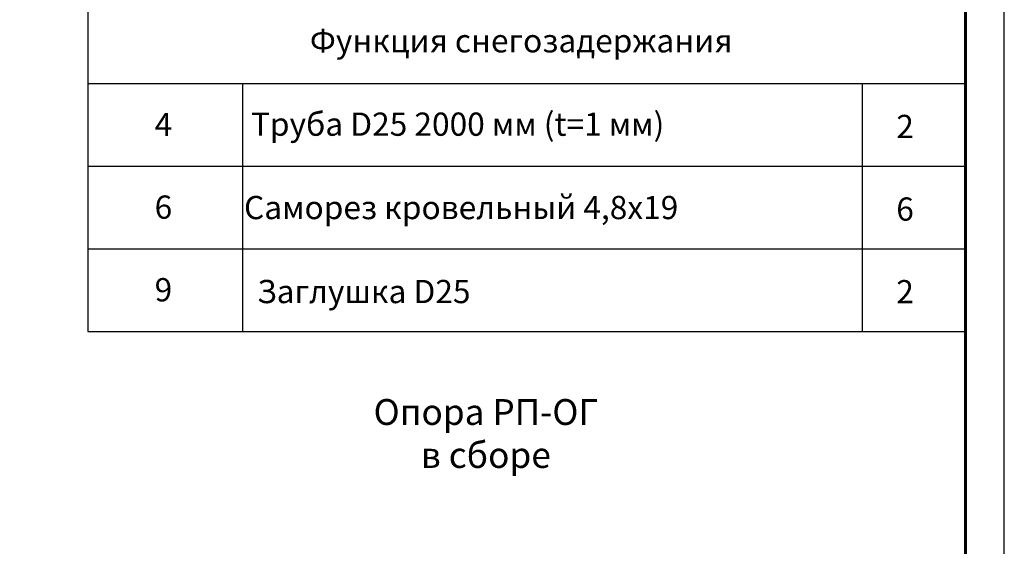
# Model space of a CAD drawing. Units: millimetres. Extents: x 37961 to 44261, y 32391 to 36846.
# Drawn here: x 42354 to 44261, y 33411 to 34431 of the extents above; entities that cross this region are included whole.
import ezdxf
from ezdxf.enums import TextEntityAlignment as Align

# ---------------------------------------------------------------- set-up
doc = ezdxf.new("R2010")
doc.units = ezdxf.units.MM
doc.layers.add('20', color=7, linetype='Continuous', lineweight=20)
doc.layers.add('СПДС_20', color=7, linetype='Continuous')
doc.styles.add('spds0.8', font='SPDS.shx', dxfattribs={"width": 0.8, "oblique": 10})
doc.styles.add('ГОСТ 2.304', font='CS_Gost2304.shx')

msp = doc.modelspace()

# ---------------------------------------------------------------- linework, layer by layer
at = {"layer": '20', "linetype": 'Continuous', "lineweight": 30, "ltscale": 15}
for p, q in [((42486.1, 34787.1), (42486.1, 33827.1)), ((42486.1, 34307.1), (44186.1, 34307.1)), ((42786.1, 34307.1), (42786.1, 33827.1)), ((43986.1, 34307.1), (43986.1, 33827.1)), ((42486.1, 34147.1), (44186.1, 34147.1)), ((42486.1, 33987.1), (44186.1, 33987.1)), ((42486.1, 33827.1), (44186.1, 33827.1))]:
    msp.add_line(p, q, dxfattribs=at)
at = {"layer": 'СПДС_20', "linetype": 'Continuous', "lineweight": 25, "ltscale": 10}
msp.add_lwpolyline([(37961.1, 32390.6), (44261.1, 32390.6), (44261.1, 36845.6), (37961.1, 36845.6), (37961.1, 32390.6)], dxfattribs=at)
at = {"layer": 'СПДС_20', "linetype": 'Continuous', "lineweight": 60, "ltscale": 10}
msp.add_lwpolyline([(38261.1, 32465.6), (44186.1, 32465.6), (44186.1, 36770.6), (38261.1, 36770.6), (38261.1, 32465.6)], dxfattribs=at)

# ---------------------------------------------------------------- texts
at = {"insert": (42622.9, 33695.9), "char_height": 50, "width": 1268.318, "attachment_point": 1, "style": 'spds0.8'}
msp.add_mtext('\\pxqc;Опора РП-ОГ\\Pв сборе', dxfattribs=at)
at = {"layer": '20', "linetype": 'Continuous', "ltscale": 15, "style": 'ГОСТ 2.304', "oblique": 15}
for s, p in [('Функция снегозадержания', (43325.5, 34390)), ('4', (42632.7, 34227.8)), ('Труба D25 2000 мм (t=1 мм)', (43202.4, 34228.5)), ('2', (44068.9, 34224)), ('Саморез кровельный 4,8х19', (43209.3, 34067)), ('6', (42632.7, 34067.8)), ('6', (44068.9, 34064)), ('9', (42632.7, 33907.8)), ('Заглушка D25', (43020.7, 33904.3)), ('2', (44068.9, 33904))]:
    msp.add_text(s, height=45, dxfattribs=at).set_placement(p, align=Align.MIDDLE_CENTER)

doc.saveas('drawing.dxf')
